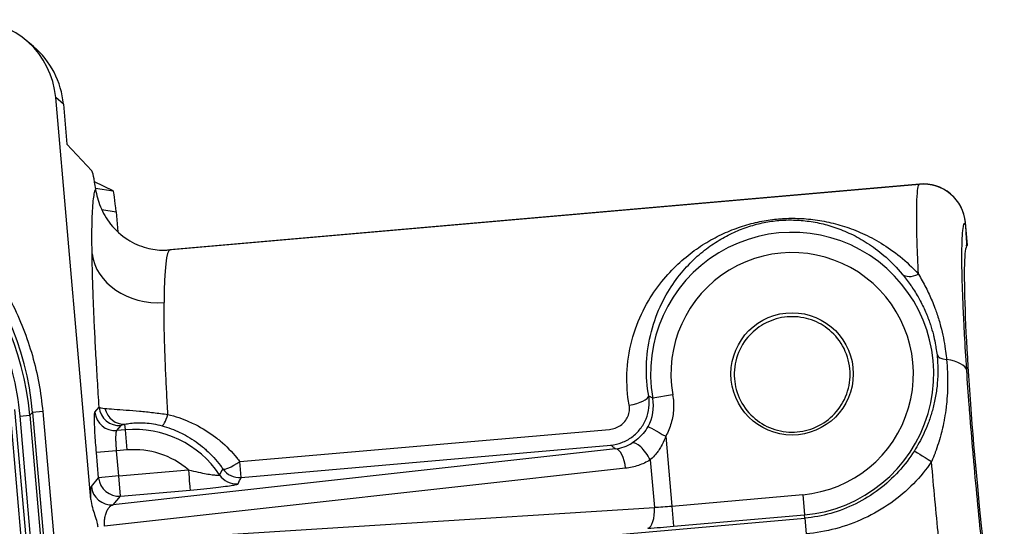
# Model space of a CAD drawing. Units: inches. Extents: x 110.5 to 143.9, y 315.8 to 342.2.
# Drawn here: x 140.6 to 142.1, y 322.7 to 323.4 of the extents above; entities that cross this region are included whole.
import ezdxf

# ---------------------------------------------------------------- set-up
doc = ezdxf.new("R2010")
doc.units = ezdxf.units.IN
doc.header["$MEASUREMENT"] = 0
doc.layers.add('VCDR_SMDR_WOUT_OCI', color=2, linetype='Continuous')

# ---------------------------------------------------------------- blocks, each defined once
blk = doc.blocks.new('A$C718024C1')
at = {"layer": 'VCDR_SMDR_WOUT_OCI', "color": 2, "extrusion": (0, 0.816497, 0.57735)}
for p, q in [((30.1494, 7.4935), (30.138, 7.503)), ((30.2345, 6.8229), (30.1824, 7.4178)), ((30.1938, 7.4083), (30.1824, 7.4178)), ((30.1938, 7.4083), (30.199, 7.3489)), ((30.2358, 7.3094), (30.199, 7.3489)), ((30.2674, 7.2797), (30.2398, 7.2929)), ((30.3424, 7.192), (31.4608, 7.2899)), ((31.4608, 7.2895), (30.3515, 7.1924)), ((30.2413, 7.2838), (30.2674, 7.2797)), ((30.2504, 7.252), (30.2717, 7.2486)), ((30.2717, 7.2486), (30.2742, 7.2191)), ((31.5316, 7.1993), (31.5286, 7.233)), ((31.5297, 7.2202), (31.5286, 7.2326)), ((31.5305, 7.1992), (31.5316, 7.1993)), ((31.4034, 7.1881), (31.4034, 7.1881)), ((31.4226, 7.1897), (31.4226, 7.1897)), ((31.0927, 7.1609), (31.0927, 7.1609)), ((30.1393, 6.9836), (30.1393, 6.9836)), ((30.1591, 6.9853), (30.1591, 6.9853)), ((31.0954, 6.9779), (31.0659, 6.9727)), ((30.1214, 6.9562), (30.3446, 4.4045)), ((30.1482, 6.9517), (30.144, 6.9478)), ((30.1631, 6.953), (30.1482, 6.9517)), ((30.1482, 6.9517), (30.3703, 4.4135)), ((30.1631, 6.953), (30.3852, 4.4148)), ((30.2404, 6.9523), (30.2467, 6.9597)), ((30.1153, 6.9453), (30.3368, 4.4141)), ((30.1291, 6.9465), (30.144, 6.9478)), ((30.1291, 6.9465), (30.3505, 4.4153)), ((30.144, 6.9478), (30.3654, 4.4166)), ((30.2729, 6.925), (30.2792, 6.9325)), ((30.2857, 6.9261), (30.2729, 6.925)), ((30.2857, 6.9261), (30.2849, 6.9344)), ((30.2883, 6.8963), (30.2857, 6.9261)), ((30.4548, 6.879), (31.0017, 6.9268)), ((31.0851, 6.9166), (31.0941, 6.8131)), ((30.2725, 6.8949), (30.2427, 6.8923)), ((30.2459, 6.8552), (30.2427, 6.8923)), ((31.0109, 6.8979), (30.2676, 6.8151)), ((30.2883, 6.8963), (30.2725, 6.8949)), ((30.2758, 6.8578), (30.2725, 6.8949)), ((30.4568, 6.8556), (31.0037, 6.9035)), ((30.4568, 6.8556), (30.4548, 6.879)), ((31.0622, 6.8815), (31.0683, 6.8113)), ((31.0258, 6.8692), (30.2547, 6.7833)), ((30.2758, 6.8578), (30.3787, 6.8668)), ((30.2352, 6.8424), (30.2459, 6.8552)), ((30.2758, 6.8578), (30.2459, 6.8552)), ((30.2784, 6.828), (30.2758, 6.8578)), ((30.2784, 6.828), (30.3814, 6.837)), ((30.2676, 6.8151), (30.2784, 6.828)), ((31.0941, 6.8131), (31.2878, 6.8301)), ((31.2878, 6.8301), (31.2905, 6.8003)), ((30.2567, 6.7596), (31.0683, 6.8113)), ((31.0941, 6.8131), (31.0968, 6.7833)), ((30.4684, 6.7234), (31.2909, 6.7954)), ((31.0968, 6.7833), (31.2905, 6.8003)), ((31.2909, 6.7954), (31.2905, 6.8003)), ((31.2909, 6.7954), (31.2929, 6.7721))]:
    blk.add_line(p, q, dxfattribs=at)
at = {"layer": 'VCDR_SMDR_WOUT_OCI', "color": 2}
blk.add_circle((31.2722, 7.0089), 0.0905, dxfattribs=at)
for centre, radius, start, end in [((31.2722, 7.0089), 0.2095, 275, 189.9694), ((30.3428, 7.2923), 0.1003, 255.0054, 269.7733), ((30.3428, 7.2924), 0.1003, 269.7648, 275), ((31.2722, 7.0089), 0.1795, 275, 189.9694), ((30.2989, 6.7752), 0.1515, 33.7433, 95), ((30.2989, 6.7752), 0.1215, 48.9045, 95)]:
    blk.add_arc(centre, radius, start, end, dxfattribs=at)
for centre, major_axis, ratio, start_param, end_param in [((30.0577, 7.4072), (0.096, -0.0806), 0.997265, 0.784029, 2.281931), ((30.069, 7.3977), (0.096, -0.0806), 0.997265, 0.784029, 1.570796), ((29.7151, 6.9094), (-0.3151, -0.2939), 0.997949, 2.479431, 3.80374), ((29.7193, 6.9133), (-0.3152, -0.294), 0.997641, 2.479433, 3.803741), ((30.2445, 7.2069), (0.009, -0.1027), 0.050843, 2.383701, 3.076522), ((31.4663, 7.2276), (-0.0625, 0.0033), 0.998865, 3.28153, 4.852646), ((31.4663, 7.2272), (-0.0626, 0.0004), 0.998868, 3.234846, 4.805859), ((30.2701, 7.2489), (-0.0027, 0.0308), 0.050843, 4.699678, 6.253021), ((31.5275, 7.2277), (-0.0026, 0.0299), 0.052408, 3.228659, 4.453467), ((31.559, 6.8855), (-0.0275, 0.3138), 0.052408, 0, 0.087066), ((30.3357, 7.1954), (-0.1, -0.0014), 0.812078, 0.089782, 1.63011), ((30.3874, 6.783), (-0.0358, 0.4094), 0.065158, 0.002433, 0.621828), ((31.559, 6.8855), (0.0275, -0.3138), 0.052408, 3.228659, 6.263375), ((31.4573, 7.1768), (-0.023, -0.0193), 0.603388, 0.06564, 1.171747), ((31.5163, 7.0409), (-0.0298, -0.0033), 0.348996, 0.0559, 0.985797), ((31.4685, 7.0085), (0.0624, 0.0041), 0.37422, 0.056498, 1.001865), ((31.0302, 6.9716), (0.0296, 0.0051), 0.298234, 4.687729, 6.226307), ((31.0037, 6.962), (-0.049, 0.0401), 0.99439, 3.318759, 3.999325), ((30.2703, 6.9549), (-0.023, 0.0193), 0.997265, 0.786768, 2.354825), ((30.2765, 6.9623), (-0.023, 0.0193), 0.997265, 0.786632, 2.354614), ((30.346, 6.9647), (-0.0995, -0.0046), 0.068227, 0.057795, 0.419329), ((30.2823, 6.9643), (0.0065, -0.0293), 0.927704, 4.729594, 6.142554), ((30.3473, 6.961), (-0.0078, -0.029), 0.152524, 0.054132, 1.17553), ((31.0851, 6.9166), (-0.0262, 0.0146), 0.000019, 0.076616, 1.570735), ((31.0499, 6.8804), (-0.0154, 0.0257), 0.376114, 4.531597, 6.206343), ((31.0053, 6.9606), (0.0162, 0.0612), 0.953127, 3.50514, 3.928889), ((31.0135, 6.8681), (-0.0033, 0.0298), 0.411259, 4.702662, 6.22558), ((31.4785, 6.879), (-0.0254, 0.016), 0.001141, 0.052357, 1.571659), ((30.4542, 6.8855), (-0.0246, -0.0171), 0.190659, 0.053322, 1.462114), ((30.3787, 6.8668), (0.0026, -0.0299), 0.00008, 4.712386, 6.230808), ((-112.4485, 49.9493), (142.9186, -42.9855), 0.05682, 6.26985, 6.27101), ((30.4542, 6.8855), (0.0272, -0.0126), 0.998181, 4.192779, 5.231986), ((30.2758, 6.8578), (-0.023, 0.0193), 0.997265, 0.786768, 2.354825), ((30.4497, 6.876), (-0.027, 0.013), 0.99815, 1.037042, 2.104551), ((-142.7632, -8.0253), (173.274, 15.1595), 0.052336, 6.252216, 6.253211), ((30.265, 6.845), (-0.023, 0.0193), 0.997265, 0.786768, 2.354812), ((31.056, 6.8102), (0.0019, -0.0299), 0.411259, 0.057376, 1.580519), ((31.0947, 6.8185), (-0.0652, -0.0058), 0.080107, 1.147415, 1.555803)]:
    blk.add_ellipse(centre, major_axis=major_axis, ratio=ratio, start_param=start_param, end_param=end_param, dxfattribs=at)
for points, knots in [([(29.7899, 7.3532), (29.8181, 7.3488), (29.8452, 7.3418), (29.8716, 7.3322), (29.898, 7.3226), (29.9236, 7.3105), (29.9478, 7.2962), (29.9719, 7.2818), (29.9946, 7.2652), (30.0155, 7.2466), (30.0364, 7.2281), (30.0555, 7.2075), (30.0726, 7.1854), (30.0896, 7.1633), (30.1046, 7.1395), (30.1172, 7.1144), (30.1299, 7.0893), (30.1402, 7.0629), (30.1478, 7.0359), (30.1555, 7.009), (30.1606, 6.9814), (30.1631, 6.953)], [0, 0, 0, 0, 0.142857, 0.142857, 0.142857, 0.285714, 0.285714, 0.285714, 0.428571, 0.428571, 0.428571, 0.571429, 0.571429, 0.571429, 0.714286, 0.714286, 0.714286, 0.857143, 0.857143, 0.857143, 1, 1, 1, 1]), ([(29.781, 7.3197), (29.8046, 7.316), (29.8275, 7.3103), (29.8498, 7.3027), (29.8522, 7.3019), (29.8546, 7.3011), (29.8569, 7.3002), (29.8804, 7.2917), (29.9032, 7.2811), (29.9248, 7.2685), (29.9259, 7.2679), (29.9269, 7.2673), (29.9279, 7.2667), (29.9504, 7.2533), (29.9717, 7.2378), (29.9912, 7.2204), (29.9914, 7.2203), (29.9915, 7.2202), (29.9916, 7.2201), (30.011, 7.2029), (30.0289, 7.1837), (30.0447, 7.1631), (30.0456, 7.1619), (30.0465, 7.1607), (30.0474, 7.1596), (30.0623, 7.1398), (30.0753, 7.1188), (30.0864, 7.0967), (30.0877, 7.0942), (30.0889, 7.0916), (30.0901, 7.0891), (30.1002, 7.068), (30.1085, 7.0459), (30.1149, 7.0235), (30.116, 7.0195), (30.1171, 7.0155), (30.1181, 7.0115), (30.1235, 6.9903), (30.1271, 6.9686), (30.1291, 6.9465)], [0, 0, 0, 0, 0.129071, 0.129071, 0.129071, 0.142857, 0.142857, 0.142857, 0.279265, 0.279265, 0.279265, 0.285714, 0.285714, 0.285714, 0.428571, 0.428571, 0.428571, 0.429367, 0.429367, 0.429367, 0.571429, 0.571429, 0.571429, 0.579481, 0.579481, 0.579481, 0.714286, 0.714286, 0.714286, 0.729586, 0.729586, 0.729586, 0.857143, 0.857143, 0.857143, 0.87986, 0.87986, 0.87986, 1, 1, 1, 1]), ([(31.459, 7.1566), (31.4583, 7.1733), (31.4577, 7.1886), (31.4572, 7.2024), (31.4568, 7.2162), (31.4566, 7.2285), (31.4565, 7.2391), (31.4565, 7.2498), (31.4566, 7.2589), (31.4569, 7.2663), (31.4572, 7.2737), (31.4577, 7.2795), (31.4583, 7.2834), (31.459, 7.2873), (31.4598, 7.2893), (31.4608, 7.2895)], [0, 0, 0, 0, 0.2, 0.2, 0.2, 0.4, 0.4, 0.4, 0.6, 0.6, 0.6, 0.8, 0.8, 0.8, 0.9971248, 0.9971248, 0.9971248, 0.9971248]), ([(30.2362, 7.1867), (30.2361, 7.1954), (30.236, 7.2035), (30.236, 7.2112), (30.236, 7.2188), (30.2361, 7.2259), (30.2362, 7.2324), (30.2364, 7.239), (30.2366, 7.2449), (30.2369, 7.2504), (30.2371, 7.2558), (30.2375, 7.2606), (30.2379, 7.2648), (30.2384, 7.269), (30.2389, 7.2726), (30.2395, 7.2754), (30.2401, 7.2783), (30.2408, 7.2805), (30.2415, 7.2818)], [0.0000004, 0.0000004, 0.0000004, 0.0000004, 0.166667, 0.166667, 0.166667, 0.3333336, 0.3333336, 0.3333336, 0.5000002, 0.5000002, 0.5000002, 0.6666668, 0.6666668, 0.6666668, 0.8333334, 0.8333334, 0.8333334, 1, 1, 1, 1]), ([(30.2415, 7.2818), (30.2421, 7.2779), (30.2429, 7.2738), (30.2452, 7.2652), (30.2467, 7.2608), (30.2522, 7.2475), (30.2572, 7.2386), (30.2707, 7.2216), (30.2792, 7.2139), (30.2976, 7.2022), (30.307, 7.1981), (30.3169, 7.1954)], [0, 0, 0, 0, 0.0424801, 0.0424801, 0.0835871, 0.0835871, 0.1647809, 0.1647809, 0.2519636, 0.2519636, 0.3295674, 0.3295674, 0.3295674, 0.3295674]), ([(31.031, 6.9627), (31.0283, 6.9779), (31.0272, 6.9934), (31.0278, 7.0094), (31.0284, 7.0254), (31.0308, 7.0419), (31.0349, 7.0578), (31.0391, 7.0737), (31.045, 7.089), (31.0517, 7.1024), (31.0584, 7.1159), (31.0658, 7.1276), (31.0734, 7.1379), (31.0811, 7.1483), (31.089, 7.1573), (31.097, 7.1653), (31.105, 7.1734), (31.1132, 7.1804), (31.1213, 7.1867), (31.1295, 7.193), (31.1376, 7.1986), (31.1459, 7.2035), (31.1541, 7.2084), (31.1623, 7.2128), (31.1707, 7.2166), (31.179, 7.2204), (31.1873, 7.2237), (31.1958, 7.2265), (31.2043, 7.2294), (31.2128, 7.2317), (31.2212, 7.2336), (31.2296, 7.2354), (31.2378, 7.2367), (31.246, 7.2377), (31.2541, 7.2386), (31.2622, 7.2391), (31.2705, 7.2392), (31.2789, 7.2393), (31.2876, 7.2389), (31.2964, 7.2381), (31.3052, 7.2373), (31.3141, 7.236), (31.323, 7.2341), (31.3318, 7.2323), (31.3407, 7.23), (31.3496, 7.2272), (31.3585, 7.2243), (31.3675, 7.2209), (31.3765, 7.2168), (31.3856, 7.2127), (31.3947, 7.2079), (31.404, 7.2023), (31.4132, 7.1966), (31.4227, 7.19), (31.4319, 7.1825), (31.4411, 7.1749), (31.4502, 7.1664), (31.459, 7.1566)], [0, 0, 0, 0, 0.0526316, 0.0526316, 0.0526316, 0.1052632, 0.1052632, 0.1052632, 0.1578948, 0.1578948, 0.1578948, 0.2105263, 0.2105263, 0.2105263, 0.2631579, 0.2631579, 0.2631579, 0.3157895, 0.3157895, 0.3157895, 0.3684211, 0.3684211, 0.3684211, 0.4210527, 0.4210527, 0.4210527, 0.4736842, 0.4736842, 0.4736842, 0.5263158, 0.5263158, 0.5263158, 0.5789474, 0.5789474, 0.5789474, 0.631579, 0.631579, 0.631579, 0.6842105, 0.6842105, 0.6842105, 0.7368421, 0.7368421, 0.7368421, 0.7894737, 0.7894737, 0.7894737, 0.8421053, 0.8421053, 0.8421053, 0.8947368, 0.8947368, 0.8947368, 0.9473684, 0.9473684, 0.9473684, 1, 1, 1, 1]), ([(31.0599, 6.9762), (31.0574, 6.9904), (31.0562, 7.0052), (31.0566, 7.0203), (31.057, 7.0354), (31.059, 7.0509), (31.0625, 7.0658), (31.066, 7.0808), (31.071, 7.0952), (31.0768, 7.1079), (31.0826, 7.1206), (31.0889, 7.1316), (31.0956, 7.1414), (31.1022, 7.1511), (31.1091, 7.1596), (31.1161, 7.1672), (31.123, 7.1748), (31.1301, 7.1815), (31.1372, 7.1875), (31.1444, 7.1934), (31.1515, 7.1986), (31.1587, 7.2033), (31.1659, 7.208), (31.1732, 7.2121), (31.1805, 7.2157), (31.1878, 7.2193), (31.1952, 7.2224), (31.2026, 7.225), (31.2101, 7.2277), (31.2176, 7.2299), (31.225, 7.2316), (31.2325, 7.2333), (31.2397, 7.2346), (31.2469, 7.2354), (31.2541, 7.2362), (31.2612, 7.2367), (31.2686, 7.2367), (31.276, 7.2367), (31.2837, 7.2363), (31.2915, 7.2355), (31.2993, 7.2346), (31.3071, 7.2333), (31.315, 7.2315), (31.3228, 7.2297), (31.3306, 7.2274), (31.3385, 7.2246), (31.3464, 7.2218), (31.3543, 7.2185), (31.3623, 7.2145), (31.3703, 7.2105), (31.3784, 7.2059), (31.3865, 7.2005), (31.3947, 7.195), (31.403, 7.1887), (31.4112, 7.1815), (31.4193, 7.1742), (31.4273, 7.1661), (31.4351, 7.1567)], [0.0000012, 0.0000012, 0.0000012, 0.0000012, 0.0526316, 0.0526316, 0.0526316, 0.1052632, 0.1052632, 0.1052632, 0.1578947, 0.1578947, 0.1578947, 0.2105263, 0.2105263, 0.2105263, 0.2631579, 0.2631579, 0.2631579, 0.3157895, 0.3157895, 0.3157895, 0.3684211, 0.3684211, 0.3684211, 0.4210526, 0.4210526, 0.4210526, 0.4736842, 0.4736842, 0.4736842, 0.5263158, 0.5263158, 0.5263158, 0.5789474, 0.5789474, 0.5789474, 0.6315789, 0.6315789, 0.6315789, 0.6842105, 0.6842105, 0.6842105, 0.7368421, 0.7368421, 0.7368421, 0.7894737, 0.7894737, 0.7894737, 0.8421053, 0.8421053, 0.8421053, 0.8947368, 0.8947368, 0.8947368, 0.9473684, 0.9473684, 0.9473684, 1, 1, 1, 1]), ([(31.5306, 7.0139), (31.5306, 7.0146), (31.5306, 7.0152), (31.5305, 7.0158), (31.5293, 7.0337), (31.5283, 7.0507), (31.5274, 7.0671), (31.5272, 7.0707), (31.527, 7.0742), (31.5268, 7.0778), (31.5262, 7.0908), (31.5256, 7.1033), (31.5251, 7.115), (31.5249, 7.1209), (31.5246, 7.1266), (31.5245, 7.132), (31.5242, 7.1405), (31.5239, 7.1484), (31.5238, 7.1559), (31.5236, 7.163), (31.5235, 7.1696), (31.5235, 7.1758), (31.5235, 7.1803), (31.5235, 7.1846), (31.5235, 7.1886), (31.5235, 7.1957), (31.5237, 7.2021), (31.5239, 7.2076), (31.524, 7.2094), (31.5241, 7.2111), (31.5242, 7.2127), (31.5246, 7.2189), (31.5251, 7.2237), (31.5258, 7.227), (31.5258, 7.2273), (31.5259, 7.2275), (31.5259, 7.2277), (31.5267, 7.231), (31.5276, 7.2327), (31.5286, 7.2326)], [0, 0, 0, 0, 0.0048362, 0.0048362, 0.0048362, 0.1428571, 0.1428571, 0.1428571, 0.1733487, 0.1733487, 0.1733487, 0.2857143, 0.2857143, 0.2857143, 0.3419399, 0.3419399, 0.3419399, 0.4285714, 0.4285714, 0.4285714, 0.5108767, 0.5108767, 0.5108767, 0.5714286, 0.5714286, 0.5714286, 0.6791451, 0.6791451, 0.6791451, 0.7142857, 0.7142857, 0.7142857, 0.8478168, 0.8478168, 0.8478168, 0.8571429, 0.8571429, 0.8571429, 0.9976744, 0.9976744, 0.9976744, 0.9976744]), ([(30.2467, 6.9597), (30.2458, 6.9731), (30.245, 6.9862), (30.2442, 6.999), (30.2434, 7.0119), (30.2427, 7.0245), (30.242, 7.0368), (30.2413, 7.049), (30.2407, 7.0609), (30.2401, 7.0723), (30.2396, 7.0838), (30.2391, 7.0948), (30.2386, 7.1054), (30.2382, 7.1159), (30.2378, 7.1259), (30.2375, 7.1355), (30.2371, 7.145), (30.2369, 7.154), (30.2367, 7.1625), (30.2364, 7.1711), (30.2363, 7.1791), (30.2362, 7.1867)], [0, 0, 0, 0, 0.142857, 0.142857, 0.142857, 0.285714, 0.285714, 0.285714, 0.428571, 0.428571, 0.428571, 0.571429, 0.571429, 0.571429, 0.714286, 0.714286, 0.714286, 0.857143, 0.857143, 0.857143, 1, 1, 1, 1]), ([(30.3424, 7.192), (30.3424, 7.192), (30.3424, 7.192), (30.3424, 7.192), (30.3424, 7.192), (30.3424, 7.192)], [-0.002551724, -0.002551724, -0.002551724, -0.002551724, -0.001276316, -0.001276316, 0, 0, 0, 0]), ([(31.4351, 7.1567), (31.4393, 7.1517), (31.4432, 7.1465), (31.4469, 7.1412), (31.4476, 7.1402), (31.4484, 7.1391), (31.4491, 7.1381), (31.453, 7.1323), (31.4565, 7.1265), (31.4597, 7.1208), (31.46, 7.1203), (31.4603, 7.1198), (31.4606, 7.1192), (31.464, 7.113), (31.4669, 7.1069), (31.4695, 7.1009), (31.4722, 7.0949), (31.4744, 7.089), (31.4763, 7.0833), (31.4765, 7.0828), (31.4767, 7.0823), (31.4768, 7.0818), (31.4785, 7.0767), (31.48, 7.0717), (31.4812, 7.0668), (31.4814, 7.0659), (31.4817, 7.065), (31.4819, 7.0641), (31.4829, 7.0597), (31.4838, 7.0555), (31.4845, 7.0514), (31.4847, 7.0501), (31.4849, 7.0488), (31.4851, 7.0476), (31.4857, 7.044), (31.4862, 7.0404), (31.4866, 7.037)], [0.0000002, 0.0000002, 0.0000002, 0.0000002, 0.1190254, 0.1190254, 0.1190254, 0.1428573, 0.1428573, 0.1428573, 0.2738548, 0.2738548, 0.2738548, 0.2857144, 0.2857144, 0.2857144, 0.4285715, 0.4285715, 0.4285715, 0.5714286, 0.5714286, 0.5714286, 0.5839154, 0.5839154, 0.5839154, 0.7142858, 0.7142858, 0.7142858, 0.738955, 0.738955, 0.738955, 0.8571429, 0.8571429, 0.8571429, 0.8938336, 0.8938336, 0.8938336, 1, 1, 1, 1]), ([(31.459, 7.1566), (31.463, 7.1501), (31.4667, 7.1435), (31.4701, 7.1368), (31.4735, 7.1302), (31.4765, 7.1236), (31.4792, 7.1172), (31.4807, 7.1135), (31.4822, 7.1099), (31.4835, 7.1063), (31.4845, 7.1035), (31.4855, 7.1007), (31.4864, 7.098), (31.4885, 7.0917), (31.4904, 7.0855), (31.4919, 7.0796), (31.4935, 7.0736), (31.4949, 7.0677), (31.496, 7.0621), (31.4972, 7.0565), (31.4981, 7.051), (31.4989, 7.0457), (31.4995, 7.0412), (31.5001, 7.0368), (31.5005, 7.0325), (31.5006, 7.0318), (31.5007, 7.0311), (31.5008, 7.0304)], [0.0000902, 0.0000902, 0.0000902, 0.0000902, 0.1428571, 0.1428571, 0.1428571, 0.2857143, 0.2857143, 0.2857143, 0.3662712, 0.3662712, 0.3662712, 0.4285714, 0.4285714, 0.4285714, 0.5714286, 0.5714286, 0.5714286, 0.7142857, 0.7142857, 0.7142857, 0.8571429, 0.8571429, 0.8571429, 0.9792014, 0.9792014, 0.9792014, 1, 1, 1, 1]), ([(30.3484, 6.9487), (30.3482, 6.9522), (30.348, 6.9557), (30.3478, 6.9592), (30.3474, 6.9669), (30.3469, 6.9746), (30.3466, 6.9821), (30.3463, 6.9874), (30.346, 6.9926), (30.3458, 6.9978), (30.3456, 7.0032), (30.3453, 7.0085), (30.3451, 7.0137), (30.3448, 7.0205), (30.3445, 7.0271), (30.3443, 7.0335), (30.3442, 7.0367), (30.3441, 7.0399), (30.344, 7.0429), (30.3437, 7.0509), (30.3435, 7.0585), (30.3433, 7.0658), (30.3433, 7.067), (30.3433, 7.0683), (30.3432, 7.0696), (30.343, 7.078), (30.3429, 7.0859), (30.3428, 7.0934), (30.3428, 7.0936), (30.3428, 7.0938), (30.3428, 7.094), (30.3427, 7.1012), (30.3427, 7.108), (30.3427, 7.1144)], [0.0000024, 0.0000024, 0.0000024, 0.0000024, 0.0513417, 0.0513417, 0.0513417, 0.1666686, 0.1666686, 0.1666686, 0.2482112, 0.2482112, 0.2482112, 0.3333347, 0.3333347, 0.3333347, 0.4448756, 0.4448756, 0.4448756, 0.5000008, 0.5000008, 0.5000008, 0.6415653, 0.6415653, 0.6415653, 0.666667, 0.666667, 0.666667, 0.8333331, 0.8333331, 0.8333331, 0.8381759, 0.8381759, 0.8381759, 0.9999993, 0.9999993, 0.9999993, 0.9999993]), ([(31.2648, 7.0932), (31.254, 7.0923), (31.2431, 7.0891), (31.224, 7.0795), (31.2158, 7.0731), (31.2017, 7.0579), (31.1953, 7.0477), (31.1874, 7.0253), (31.1859, 7.0131), (31.1876, 6.9912), (31.1905, 6.9799), (31.201, 6.9591), (31.2087, 6.9496), (31.2257, 6.9356), (31.2358, 6.9299), (31.2574, 6.9232), (31.269, 6.922), (31.2797, 6.923)], [0.7100954, 0.7100954, 0.7100954, 0.7100954, 0.7931367, 0.7931367, 0.876178, 0.876178, 0.977085, 0.977085, 1.077992, 1.077992, 1.1672827, 1.1672827, 1.2565733, 1.2565733, 1.338382, 1.338382, 1.4201907, 1.4201907, 1.4201907, 1.4201907]), ([(31.2797, 6.923), (31.2904, 6.9239), (31.3016, 6.927), (31.3218, 6.9375), (31.3307, 6.9448), (31.345, 6.9615), (31.3509, 6.9722), (31.3577, 6.9945), (31.3586, 7.0061), (31.3565, 7.0281), (31.3528, 7.0398), (31.3411, 7.0605), (31.3331, 7.0694), (31.3166, 7.0819), (31.3074, 7.0868), (31.2869, 7.093), (31.2757, 7.0942), (31.2648, 7.0932)], [0, 0, 0, 0, 0.0818087, 0.0818087, 0.1636174, 0.1636174, 0.2529081, 0.2529081, 0.3421987, 0.3421987, 0.4431057, 0.4431057, 0.5440128, 0.5440128, 0.6270541, 0.6270541, 0.7100954, 0.7100954, 0.7100954, 0.7100954]), ([(31.4866, 7.037), (31.4875, 7.0286), (31.4878, 7.0205), (31.4878, 7.0129), (31.4878, 7.0052), (31.4873, 6.9979), (31.4866, 6.9909), (31.4859, 6.9839), (31.4848, 6.9773), (31.4835, 6.9709), (31.4823, 6.9646), (31.4808, 6.9585), (31.4791, 6.9527), (31.4774, 6.9469), (31.4756, 6.9414), (31.4735, 6.9361), (31.4715, 6.9307), (31.4694, 6.9256), (31.4671, 6.9208), (31.4649, 6.916), (31.4626, 6.9115), (31.4602, 6.9072), (31.4579, 6.9029), (31.4555, 6.8988), (31.4531, 6.895)], [0.0000006, 0.0000006, 0.0000006, 0.0000006, 0.1250005, 0.1250005, 0.1250005, 0.2500004, 0.2500004, 0.2500004, 0.3750004, 0.3750004, 0.3750004, 0.5000003, 0.5000003, 0.5000003, 0.6250002, 0.6250002, 0.6250002, 0.7500001, 0.7500001, 0.7500001, 0.8750001, 0.8750001, 0.8750001, 1, 1, 1, 1]), ([(31.5008, 7.0304), (31.5014, 7.0239), (31.5018, 7.0176), (31.5021, 7.0116), (31.5022, 7.0092), (31.5022, 7.0068), (31.5023, 7.0045), (31.5024, 6.9983), (31.5023, 6.9923), (31.5021, 6.9865), (31.5021, 6.9846), (31.502, 6.9827), (31.5019, 6.9808), (31.5016, 6.9749), (31.5011, 6.9693), (31.5005, 6.9638), (31.5004, 6.9623), (31.5002, 6.9608), (31.5, 6.9594), (31.4994, 6.9538), (31.4986, 6.9485), (31.4977, 6.9433), (31.4975, 6.9422), (31.4973, 6.941), (31.4971, 6.9399), (31.4961, 6.9346), (31.495, 6.9296), (31.4938, 6.9247), (31.4936, 6.9239), (31.4934, 6.923), (31.4932, 6.9222), (31.4919, 6.9172), (31.4906, 6.9124), (31.4892, 6.9079), (31.489, 6.9073), (31.4888, 6.9067), (31.4886, 6.9061), (31.4872, 6.9014), (31.4857, 6.897), (31.4841, 6.8928), (31.4839, 6.8925), (31.4838, 6.8921), (31.4837, 6.8917), (31.482, 6.8874), (31.4804, 6.8834), (31.4787, 6.8796), (31.4786, 6.8794), (31.4785, 6.8792), (31.4785, 6.879)], [0, 0, 0, 0, 0.0895781, 0.0895781, 0.0895781, 0.125, 0.125, 0.125, 0.2187573, 0.2187573, 0.2187573, 0.25, 0.25, 0.25, 0.3479336, 0.3479336, 0.3479336, 0.375, 0.375, 0.375, 0.4770899, 0.4770899, 0.4770899, 0.5, 0.5, 0.5, 0.6062828, 0.6062828, 0.6062828, 0.625, 0.625, 0.625, 0.7355042, 0.7355042, 0.7355042, 0.75, 0.75, 0.75, 0.8646568, 0.8646568, 0.8646568, 0.875, 0.875, 0.875, 0.9938157, 0.9938157, 0.9938157, 1, 1, 1, 1]), ([(31.559, 6.7048), (31.557, 6.7218), (31.555, 6.7394), (31.553, 6.7575), (31.5528, 6.7589), (31.5527, 6.7604), (31.5525, 6.7618), (31.5504, 6.7814), (31.5484, 6.8016), (31.5463, 6.8226), (31.5463, 6.8228), (31.5463, 6.823), (31.5463, 6.8232), (31.5443, 6.844), (31.5423, 6.8656), (31.5404, 6.8872), (31.5402, 6.8892), (31.54, 6.8912), (31.5399, 6.8931), (31.5382, 6.9129), (31.5366, 6.9326), (31.5351, 6.9519), (31.5348, 6.9555), (31.5345, 6.9591), (31.5343, 6.9628), (31.533, 6.9801), (31.5317, 6.9972), (31.5306, 7.0139)], [0, 0, 0, 0, 0.1856216, 0.1856216, 0.1856216, 0.2, 0.2, 0.2, 0.4, 0.4, 0.4, 0.401702, 0.401702, 0.401702, 0.6, 0.6, 0.6, 0.6181098, 0.6181098, 0.6181098, 0.8, 0.8, 0.8, 0.8344566, 0.8344566, 0.8344566, 0.9999962, 0.9999962, 0.9999962, 0.9999962]), ([(31.0037, 6.9035), (31.0094, 6.904), (31.015, 6.9053), (31.0203, 6.9073), (31.0256, 6.9093), (31.0307, 6.9121), (31.0352, 6.9154), (31.0398, 6.9188), (31.0439, 6.9228), (31.0474, 6.9273), (31.0509, 6.9318), (31.0538, 6.9368), (31.056, 6.9421), (31.0582, 6.9474), (31.0596, 6.9531), (31.0603, 6.9588), (31.0609, 6.9646), (31.0608, 6.9704), (31.0599, 6.9762)], [0, 0, 0, 0, 0.166667, 0.166667, 0.166667, 0.333333, 0.333333, 0.333333, 0.5, 0.5, 0.5, 0.666667, 0.666667, 0.666667, 0.833333, 0.833333, 0.833333, 1, 1, 1, 1]), ([(31.0659, 6.9727), (31.0652, 6.9731), (31.0645, 6.9735), (31.0639, 6.9738), (31.0634, 6.9741), (31.0629, 6.9744), (31.0624, 6.9747), (31.0622, 6.9748), (31.062, 6.9749), (31.0619, 6.975), (31.0612, 6.9754), (31.0605, 6.9758), (31.0599, 6.9762)], [0.0002672, 0.0002672, 0.0002672, 0.0002672, 0.3333338, 0.3333338, 0.3333338, 0.5821563, 0.5821563, 0.5821563, 0.6666669, 0.6666669, 0.6666669, 1, 1, 1, 1]), ([(31.0954, 6.9779), (31.0966, 6.9708), (31.097, 6.9638), (31.0967, 6.9568), (31.0963, 6.9498), (31.0951, 6.9428), (31.0932, 6.936), (31.0912, 6.9293), (31.0885, 6.9228), (31.0851, 6.9166)], [0, 0, 0, 0, 0.333333, 0.333333, 0.333333, 0.666667, 0.666667, 0.666667, 1, 1, 1, 1]), ([(30.2427, 6.8923), (30.2422, 6.8974), (30.2418, 6.9024), (30.2415, 6.9073), (30.2411, 6.9121), (30.2408, 6.9169), (30.2405, 6.9213), (30.2403, 6.9257), (30.2401, 6.9298), (30.2399, 6.9335), (30.2398, 6.9372), (30.2397, 6.9404), (30.2397, 6.9431), (30.2397, 6.9458), (30.2398, 6.9479), (30.2399, 6.9495), (30.24, 6.951), (30.2402, 6.952), (30.2404, 6.9523)], [0, 0, 0, 0, 0.166667, 0.166667, 0.166667, 0.333333, 0.333333, 0.333333, 0.5, 0.5, 0.5, 0.666667, 0.666667, 0.666667, 0.833333, 0.833333, 0.833333, 1, 1, 1, 1]), ([(30.2553, 6.9578), (30.2589, 6.9574), (30.2636, 6.957), (30.2689, 6.9567), (30.2743, 6.9563), (30.2805, 6.9559), (30.2868, 6.9554), (30.2932, 6.955), (30.2998, 6.9544), (30.3064, 6.9538), (30.3131, 6.9532), (30.3199, 6.9525), (30.327, 6.9516), (30.334, 6.9508), (30.3412, 6.9498), (30.3484, 6.9487)], [0, 0, 0, 0, 0.2, 0.2, 0.2, 0.4, 0.4, 0.4, 0.6, 0.6, 0.6, 0.8, 0.8, 0.8, 0.9999881, 0.9999881, 0.9999881, 0.9999881]), ([(31.0017, 6.9268), (31.0047, 6.9271), (31.0076, 6.9277), (31.0104, 6.9287), (31.0131, 6.9297), (31.0158, 6.9311), (31.0182, 6.9327), (31.0206, 6.9344), (31.0228, 6.9364), (31.0246, 6.9386), (31.0264, 6.9408), (31.0279, 6.9433), (31.0291, 6.9459), (31.0302, 6.9486), (31.0309, 6.9514), (31.0313, 6.9542), (31.0316, 6.957), (31.0315, 6.9598), (31.031, 6.9627)], [0.0000014, 0.0000014, 0.0000014, 0.0000014, 0.1666678, 0.1666678, 0.1666678, 0.3333343, 0.3333343, 0.3333343, 0.5000007, 0.5000007, 0.5000007, 0.6666671, 0.6666671, 0.6666671, 0.8333336, 0.8333336, 0.8333336, 1, 1, 1, 1]), ([(30.2849, 6.9344), (30.2871, 6.935), (30.2898, 6.9354), (30.2929, 6.9358), (30.296, 6.9362), (30.2996, 6.9365), (30.3033, 6.9366), (30.3071, 6.9367), (30.311, 6.9366), (30.3149, 6.9363), (30.3189, 6.936), (30.3229, 6.9355), (30.3271, 6.9348), (30.3312, 6.9341), (30.3355, 6.9332), (30.3397, 6.932)], [0.0000001, 0.0000001, 0.0000001, 0.0000001, 0.2000001, 0.2000001, 0.2000001, 0.4000001, 0.4000001, 0.4000001, 0.6, 0.6, 0.6, 0.8, 0.8, 0.8, 1, 1, 1, 1]), ([(30.3484, 6.9487), (30.3593, 6.9461), (30.3697, 6.9426), (30.3798, 6.9381), (30.3829, 6.9368), (30.386, 6.9353), (30.3891, 6.9338), (30.3995, 6.9285), (30.4096, 6.9222), (30.4189, 6.9152), (30.4213, 6.9134), (30.4235, 6.9116), (30.4258, 6.9097), (30.435, 6.902), (30.4431, 6.8937), (30.4505, 6.8845), (30.4519, 6.8827), (30.4534, 6.8809), (30.4548, 6.879)], [0, 0, 0, 0, 0.2548345, 0.2548345, 0.2548345, 0.3333332, 0.3333332, 0.3333332, 0.5998218, 0.5998218, 0.5998218, 0.6666664, 0.6666664, 0.6666664, 0.9444715, 0.9444715, 0.9444715, 0.9999996, 0.9999996, 0.9999996, 0.9999996]), ([(30.2725, 6.8949), (30.2724, 6.8965), (30.2723, 6.8981), (30.2721, 6.8997), (30.2721, 6.9006), (30.272, 6.9015), (30.272, 6.9024), (30.2719, 6.9043), (30.2718, 6.9062), (30.2717, 6.908), (30.2717, 6.9085), (30.2717, 6.9089), (30.2716, 6.9094), (30.2716, 6.9115), (30.2716, 6.9134), (30.2716, 6.9152), (30.2716, 6.9153), (30.2716, 6.9154), (30.2716, 6.9155), (30.2716, 6.9174), (30.2717, 6.919), (30.2718, 6.9204), (30.2718, 6.9205), (30.2718, 6.9206), (30.2718, 6.9207), (30.2719, 6.9219), (30.272, 6.9229), (30.2722, 6.9236), (30.2723, 6.9238), (30.2723, 6.924), (30.2724, 6.9241), (30.2725, 6.9246), (30.2727, 6.9249), (30.2729, 6.925)], [0.0000045, 0.0000045, 0.0000045, 0.0000045, 0.1047361, 0.1047361, 0.1047361, 0.166669, 0.166669, 0.166669, 0.2970426, 0.2970426, 0.2970426, 0.3333335, 0.3333335, 0.3333335, 0.4894153, 0.4894153, 0.4894153, 0.4999979, 0.4999979, 0.4999979, 0.6666624, 0.6666624, 0.6666624, 0.6817804, 0.6817804, 0.6817804, 0.8333268, 0.8333268, 0.8333268, 0.8740693, 0.8740693, 0.8740693, 0.9999913, 0.9999913, 0.9999913, 0.9999913]), ([(30.2792, 6.9325), (30.2794, 6.9328), (30.28, 6.9331), (30.2809, 6.9334), (30.2819, 6.9337), (30.2832, 6.934), (30.2849, 6.9344)], [0.0000068, 0.0000068, 0.0000068, 0.0000068, 0.5000034, 0.5000034, 0.5000034, 1, 1, 1, 1]), ([(30.3397, 6.932), (30.3488, 6.9295), (30.3577, 6.9263), (30.3663, 6.9222), (30.369, 6.9209), (30.3716, 6.9196), (30.3743, 6.9181), (30.3831, 6.9133), (30.3916, 6.9076), (30.3994, 6.9011), (30.4014, 6.8995), (30.4034, 6.8978), (30.4052, 6.8961), (30.413, 6.8891), (30.42, 6.8814), (30.4261, 6.8732), (30.4274, 6.8716), (30.4286, 6.8699), (30.4298, 6.8682)], [0.0000029, 0.0000029, 0.0000029, 0.0000029, 0.2543588, 0.2543588, 0.2543588, 0.3333352, 0.3333352, 0.3333352, 0.5992908, 0.5992908, 0.5992908, 0.6666676, 0.6666676, 0.6666676, 0.94377, 0.94377, 0.94377, 1, 1, 1, 1]), ([(31.0589, 6.9312), (31.0568, 6.9274), (31.0544, 6.9239), (31.0518, 6.9208), (31.0493, 6.9177), (31.0465, 6.915), (31.0437, 6.9127), (31.0409, 6.9103), (31.0381, 6.9082), (31.0352, 6.9065)], [0, 0, 0, 0, 0.3333333, 0.3333333, 0.3333333, 0.6666667, 0.6666667, 0.6666667, 0.9997612, 0.9997612, 0.9997612, 0.9997612]), ([(31.0851, 6.9166), (31.0848, 6.9157), (31.0844, 6.9148), (31.0841, 6.9139), (31.0823, 6.9095), (31.0804, 6.9054), (31.0784, 6.9017), (31.0771, 6.8994), (31.0757, 6.8972), (31.0743, 6.8952), (31.0731, 6.8934), (31.0718, 6.8917), (31.0705, 6.8901), (31.0681, 6.8871), (31.0656, 6.8846), (31.0632, 6.8824), (31.0628, 6.8821), (31.0625, 6.8818), (31.0622, 6.8815)], [0.0000964, 0.0000964, 0.0000964, 0.0000964, 0.0557029, 0.0557029, 0.0557029, 0.3333333, 0.3333333, 0.3333333, 0.5083366, 0.5083366, 0.5083366, 0.6666667, 0.6666667, 0.6666667, 0.9593854, 0.9593854, 0.9593854, 1, 1, 1, 1]), ([(31.0109, 6.8979), (31.0104, 6.8983), (31.01, 6.8987), (31.0095, 6.8991), (31.0092, 6.8993), (31.0089, 6.8995), (31.0086, 6.8997), (31.0078, 6.9003), (31.007, 6.9009), (31.0062, 6.9016), (31.0061, 6.9017), (31.0059, 6.9018), (31.0058, 6.9019), (31.0051, 6.9024), (31.0044, 6.903), (31.0037, 6.9035)], [0, 0, 0, 0, 0.2128858, 0.2128858, 0.2128858, 0.3333333, 0.3333333, 0.3333333, 0.6666667, 0.6666667, 0.6666667, 0.7306548, 0.7306548, 0.7306548, 1, 1, 1, 1]), ([(31.4531, 6.895), (31.4464, 6.8843), (31.4386, 6.8741), (31.4298, 6.8644), (31.421, 6.8548), (31.4112, 6.8457), (31.4005, 6.8377), (31.3898, 6.8296), (31.3784, 6.8225), (31.3664, 6.8166), (31.3544, 6.8107), (31.342, 6.8059), (31.3293, 6.8024), (31.3167, 6.7989), (31.3038, 6.7965), (31.2909, 6.7954)], [0.0000004, 0.0000004, 0.0000004, 0.0000004, 0.2000003, 0.2000003, 0.2000003, 0.4000002, 0.4000002, 0.4000002, 0.6000002, 0.6000002, 0.6000002, 0.8000001, 0.8000001, 0.8000001, 0.9999717, 0.9999717, 0.9999717, 0.9999717]), ([(31.0622, 6.8815), (31.0566, 6.8781), (31.0508, 6.8754), (31.0447, 6.8734), (31.0387, 6.8713), (31.0324, 6.8699), (31.0258, 6.8692)], [0.0002027, 0.0002027, 0.0002027, 0.0002027, 0.5, 0.5, 0.5, 1, 1, 1, 1]), ([(31.4785, 6.879), (31.4706, 6.8675), (31.4618, 6.8566), (31.4517, 6.8463), (31.4416, 6.836), (31.4303, 6.8264), (31.4181, 6.8177), (31.4059, 6.8091), (31.3928, 6.8014), (31.379, 6.7951), (31.3653, 6.7887), (31.351, 6.7836), (31.3366, 6.7797), (31.3222, 6.7759), (31.3077, 6.7734), (31.2929, 6.7721)], [0.0000071, 0.0000071, 0.0000071, 0.0000071, 0.2, 0.2, 0.2, 0.4, 0.4, 0.4, 0.6, 0.6, 0.6, 0.8, 0.8, 0.8, 1, 1, 1, 1]), ([(31.4996, 6.6672), (31.4978, 6.6831), (31.496, 6.6996), (31.4942, 6.7164), (31.4924, 6.7333), (31.4906, 6.7505), (31.4888, 6.7683), (31.487, 6.786), (31.4853, 6.8042), (31.4836, 6.8227), (31.4818, 6.8412), (31.4801, 6.86), (31.4785, 6.879)], [0, 0, 0, 0, 0.25, 0.25, 0.25, 0.5, 0.5, 0.5, 0.75, 0.75, 0.75, 0.9999943, 0.9999943, 0.9999943, 0.9999943]), ([(30.3787, 6.8668), (30.384, 6.8655), (30.3889, 6.8644), (30.3933, 6.8634), (30.3977, 6.8625), (30.4016, 6.8617), (30.4051, 6.8611), (30.4085, 6.8605), (30.4114, 6.8601), (30.4139, 6.8597), (30.4164, 6.8594), (30.4185, 6.8592), (30.4201, 6.8591), (30.4217, 6.859), (30.4229, 6.859), (30.4237, 6.859), (30.4244, 6.8591), (30.4248, 6.8592), (30.4248, 6.8594)], [0, 0, 0, 0, 0.166667, 0.166667, 0.166667, 0.333333, 0.333333, 0.333333, 0.5, 0.5, 0.5, 0.666667, 0.666667, 0.666667, 0.833333, 0.833333, 0.833333, 1, 1, 1, 1]), ([(30.2345, 6.8229), (30.2343, 6.8263), (30.2343, 6.8293), (30.2343, 6.8318), (30.2343, 6.8321), (30.2343, 6.8324), (30.2343, 6.8326), (30.2343, 6.8353), (30.2344, 6.8376), (30.2345, 6.8393), (30.2345, 6.8394), (30.2345, 6.8395), (30.2345, 6.8395), (30.2347, 6.8411), (30.2349, 6.842), (30.2352, 6.8424)], [0, 0, 0, 0, 0.3030021, 0.3030021, 0.3030021, 0.3333333, 0.3333333, 0.3333333, 0.6666667, 0.6666667, 0.6666667, 0.6838892, 0.6838892, 0.6838892, 1, 1, 1, 1]), ([(30.3814, 6.837), (30.3885, 6.8376), (30.3951, 6.8382), (30.4015, 6.8388), (30.4079, 6.8395), (30.4139, 6.8401), (30.4193, 6.8407), (30.4247, 6.8413), (30.4295, 6.8419), (30.4337, 6.8425), (30.4378, 6.843), (30.4413, 6.8435), (30.4441, 6.844), (30.4468, 6.8445), (30.4489, 6.8449), (30.4502, 6.8453), (30.4516, 6.8456), (30.4522, 6.8459), (30.4524, 6.8462)], [0.0000038, 0.0000038, 0.0000038, 0.0000038, 0.1666667, 0.1666667, 0.1666667, 0.3333333, 0.3333333, 0.3333333, 0.5, 0.5, 0.5, 0.6666667, 0.6666667, 0.6666667, 0.8333333, 0.8333333, 0.8333333, 1, 1, 1, 1]), ([(30.2345, 6.8229), (30.2352, 6.8146), (30.2377, 6.807), (30.2412, 6.7967), (30.2424, 6.7931), (30.2436, 6.7883), (30.2439, 6.787), (30.2443, 6.7846), (30.2444, 6.7835), (30.2445, 6.7824)], [0, 0, 0, 0, 0.0637746, 0.0637746, 0.1018901, 0.1018901, 0.115125, 0.115125, 0.1269235, 0.1269235, 0.1269235, 0.1269235]), ([(30.2547, 6.7833), (30.2545, 6.7859), (30.2545, 6.7885), (30.2547, 6.791), (30.2548, 6.7934), (30.2552, 6.7958), (30.2556, 6.798), (30.2561, 6.8003), (30.2567, 6.8023), (30.2575, 6.8043), (30.2583, 6.8062), (30.2592, 6.808), (30.2602, 6.8095), (30.2612, 6.811), (30.2624, 6.8122), (30.2636, 6.8132), (30.2649, 6.8141), (30.2662, 6.8148), (30.2676, 6.8151)], [0, 0, 0, 0, 0.166667, 0.166667, 0.166667, 0.333333, 0.333333, 0.333333, 0.5, 0.5, 0.5, 0.666667, 0.666667, 0.666667, 0.833333, 0.833333, 0.833333, 1, 1, 1, 1]), ([(31.0586, 6.7804), (31.0647, 6.7808), (31.0709, 6.7812), (31.0773, 6.7817), (31.0836, 6.7822), (31.0901, 6.7827), (31.0968, 6.7833)], [0, 0, 0, 0, 0.5, 0.5, 0.5, 1, 1, 1, 1])]:
    blk.add_open_spline(points, degree=3, knots=knots, dxfattribs=at)

msp = doc.modelspace()

# ---------------------------------------------------------------- block references
at = {"layer": 'VCDR_SMDR_WOUT_OCI'}
msp.add_blockref('A$C718024C1', (110.4874, 315.8926), dxfattribs=at)

doc.saveas('drawing.dxf')
